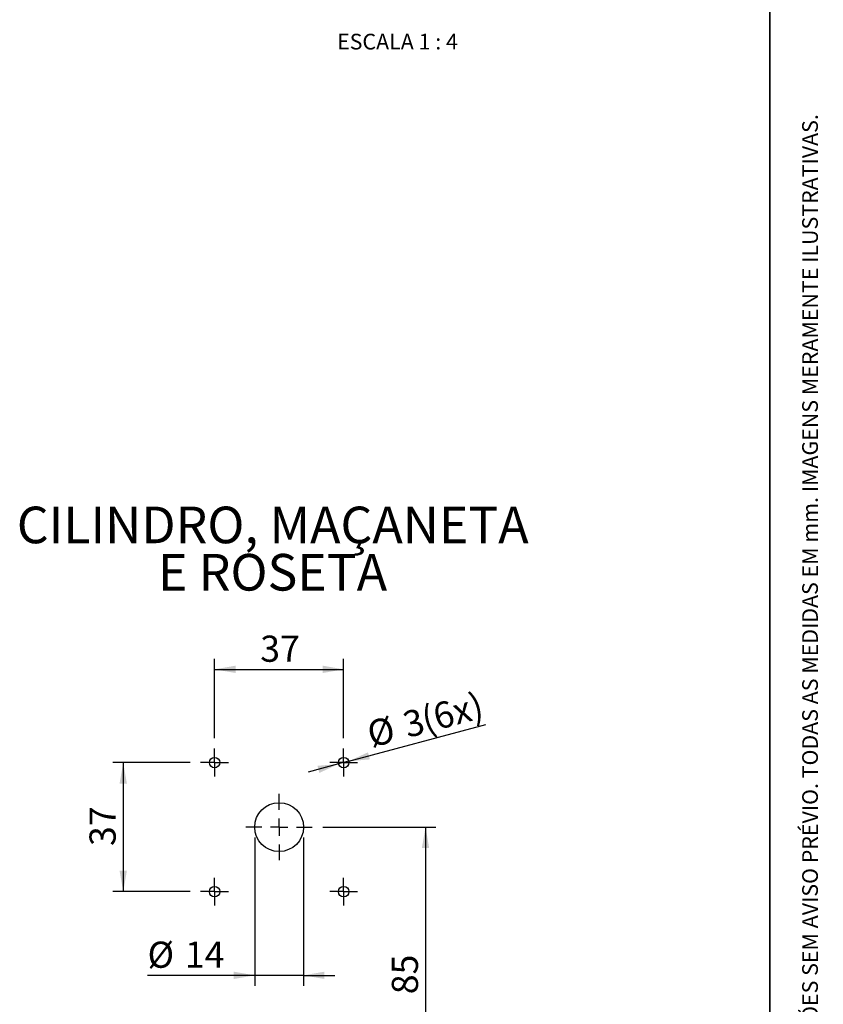
# Paper-space layout 'PÁG(2)' of a CAD drawing. Units: millimetres. Extents: x 10 to 205, y 4 to 287.
# Drawn here: x 128 to 205, y 87 to 181 of the extents above; entities that cross this region are included whole.
import ezdxf

# ---------------------------------------------------------------- set-up
doc = ezdxf.new("R2010")
doc.units = ezdxf.units.MM
doc.linetypes.add('CENTER', pattern=[10.159999999999998, 6.35, -1.27, 1.27, -1.27])
for name, color, linetype in [('CENTRO', 8, 'CENTER'), ('COTAS', 8, 'Continuous'), ('TEXTOS_EM_PORTUGUES', 7, 'Continuous')]:
    doc.layers.add(name, color=color, linetype=linetype)
doc.layers.add('LAYOUT_', color=7, linetype='Continuous', lineweight=35)
doc.styles.add('SLDTEXTSTYLE0', font='TXT', dxfattribs={"width": 0.7})
doc.styles.add('SLDTEXTSTYLE2', font='TXT', dxfattribs={"width": 0.65})
doc.dimstyles.new('SLDDIMSTYLE5', dxfattribs={"dimtxt": 2.5, "dimasz": 2, "dimexe": 0, "dimexo": 0.0625, "dimtad": 1, "dimdec": 1, "dimlfac": 3, "dimrnd": 1e-09, "dimzin": 12, "dimdsep": 46, "dimtxsty": 'SLDTEXTSTYLE0', "dimsah": 1, "dimcen": 0.09, "dimadec": 0, "dimazin": 3, "dimtfac": 1, "dimtdec": 1, "dimtofl": 0, "dimtmove": 0, "dimatfit": 3, "dimfxl": 1, "dimfrac": 2, "dimtolj": 1, "dimtzin": 12, "dimarcsym": 0})
doc.dimstyles.new('SLDDIMSTYLE6', dxfattribs={"dimtxt": 2.5, "dimasz": 2, "dimexe": 0, "dimexo": 0.0625, "dimtad": 1, "dimdec": 1, "dimlfac": 3, "dimrnd": 1e-09, "dimzin": 12, "dimdsep": 46, "dimtxsty": 'SLDTEXTSTYLE0', "dimsah": 1, "dimcen": 0, "dimadec": 0, "dimazin": 3, "dimtfac": 1, "dimtdec": 1, "dimtmove": 0, "dimatfit": 3, "dimfxl": 1, "dimfrac": 2, "dimtolj": 1, "dimtzin": 12, "dimarcsym": 0})
doc.dimstyles.new('SLDDIMSTYLE7', dxfattribs={"dimtxt": 2.5, "dimasz": 2, "dimexe": 0, "dimexo": 0.0625, "dimtad": 1, "dimdec": 1, "dimlfac": 3, "dimrnd": 1e-09, "dimzin": 12, "dimdsep": 46, "dimtxsty": 'SLDTEXTSTYLE0', "dimsah": 1, "dimcen": 0.09, "dimadec": 0, "dimazin": 3, "dimtfac": 1, "dimtdec": 1, "dimtmove": 0, "dimatfit": 0, "dimfxl": 1, "dimfrac": 2, "dimtolj": 1, "dimtzin": 12, "dimarcsym": 0})

# ---------------------------------------------------------------- blocks, each defined once
blk = doc.blocks.new('_D_38')
at = {"layer": 'COTAS'}
for p, q in [((144.5895038019555, 110.2892996205565), (137.1950553751017, 110.2892996205565)), ((138.1950553751017, 110.2892996205565), (138.1950553751017, 97.95596628722313)), ((144.5895038019555, 97.95596628722313), (137.1950553751017, 97.95596628722313))]:
    blk.add_line(p, q, dxfattribs=at)
for points in [[(138.1950553751017, 110.2892996205565), (137.8450553751017, 108.2892996205565), (138.5450553751017, 108.2892996205565)], [(138.1950553751017, 97.95596628722313), (138.5450553751017, 99.95596628722313), (137.8450553751017, 99.95596628722313)]]:
    blk.add_solid(points, dxfattribs=at)
at = {"layer": 'COTAS', "insert": (134.9723860256718, 102.3170774128216), "char_height": 2.5, "attachment_point": 1, "rotation": 90.00000000000041, "style": 'SLDTEXTSTYLE0'}
blk.add_mtext('37', dxfattribs=at)
blk = doc.blocks.new('_D_39')
at = {"layer": 'COTAS'}
for p, q in [((146.9228371352889, 112.6226329538898), (146.9228371352889, 120.204552214821)), ((159.2561704686222, 112.6226329538898), (159.2561704686222, 120.204552214821)), ((146.9228371352889, 119.204552214821), (159.2561704686222, 119.204552214821))]:
    blk.add_line(p, q, dxfattribs=at)
for points in [[(146.9228371352889, 119.204552214821), (148.9228371352889, 118.854552214821), (148.9228371352889, 119.554552214821)], [(159.2561704686222, 119.204552214821), (157.2561704686222, 119.554552214821), (157.2561704686222, 118.854552214821)]]:
    blk.add_solid(points, dxfattribs=at)
at = {"layer": 'COTAS', "insert": (151.2839482608873, 122.427221564251), "char_height": 2.5, "attachment_point": 1, "style": 'SLDTEXTSTYLE0'}
blk.add_mtext('37', dxfattribs=at)
blk = doc.blocks.new('_D_40')
at = {"layer": 'COTAS'}
for p, q in [((157.2561704687421, 104.1226401442481), (168.0780952451237, 104.1226401442481)), ((167.0780952451237, 104.1226401442481), (167.0780952451237, 75.78930681091471)), ((158.0895038020754, 75.78930681091471), (168.0780952451237, 75.78930681091471))]:
    blk.add_line(p, q, dxfattribs=at)
for points in [[(167.0780952451237, 104.1226401442481), (166.7280952451237, 102.1226401442481), (167.4280952451237, 102.1226401442481)], [(167.0780952451237, 75.78930681091471), (167.4280952451237, 77.78930681091471), (166.7280952451237, 77.78930681091471)]]:
    blk.add_solid(points, dxfattribs=at)
at = {"layer": 'COTAS', "insert": (163.8554258956937, 88.15041793651312), "char_height": 2.5, "attachment_point": 1, "rotation": 90.00000000000041, "style": 'SLDTEXTSTYLE0'}
blk.add_mtext('85', dxfattribs=at)
blk = doc.blocks.new('_D_43')
at = {"layer": 'COTAS'}
for p, q in [((159.7391333817667, 110.4187091431077), (172.8516340179415, 113.9321930993234)), ((158.7732075554777, 110.1598900980052), (155.8754300766105, 109.3834329626976)), ((159.7391333817667, 110.4187091431077), (158.7732075554777, 110.1598900980052))]:
    blk.add_line(p, q, dxfattribs=at)
for points in [[(159.7391333817667, 110.4187091431077), (161.7615717001308, 110.5982731941116), (161.580398368559, 111.274421272514)], [(158.7732075554777, 110.1598900980052), (156.7507692371137, 109.9803260470013), (156.9319425686854, 109.304177968599)]]:
    blk.add_solid(points, dxfattribs=at)
at = {"layer": 'COTAS', "char_height": 2.5, "attachment_point": 1, "rotation": 14.999999999999986, "style": 'SLDTEXTSTYLE0'}
for s, insert in [('(6x)', (166.4625811165172, 115.5199215011383)), ('3', (164.7185483885999, 115.0526093401195)), ('%%c', (161.2760488727752, 114.1230049357247))]:
    blk.add_mtext(s, dxfattribs=dict(at, insert=insert))
blk = doc.blocks.new('_D_44')
at = {"layer": 'COTAS'}
for p, q in [((150.7561704687421, 103.1226401442481), (150.756170468742, 88.95597347758142)), ((155.4228371354087, 103.122640144248), (155.4228371354086, 88.95597347758138)), ((150.756170468742, 89.95597347758142), (140.5171290125174, 89.95597347758152)), ((155.4228371354086, 89.95597347758138), (150.756170468742, 89.95597347758142)), ((155.4228371354086, 89.95597347758138), (158.4228371354086, 89.95597347758135))]:
    blk.add_line(p, q, dxfattribs=at)
for points in [[(150.756170468742, 89.95597347758142), (148.756170468742, 90.30597347758143), (148.756170468742, 89.60597347758144)], [(155.4228371354086, 89.95597347758138), (157.4228371354086, 89.60597347758137), (157.4228371354086, 90.30597347758136)]]:
    blk.add_solid(points, dxfattribs=at)
at = {"layer": 'COTAS', "char_height": 2.5, "attachment_point": 1, "style": 'SLDTEXTSTYLE0'}
for s, insert in [('%%c', (140.5171290125174, 93.1786427688038)), ('14', (144.0829275261087, 93.18558723378904))]:
    blk.add_mtext(s, dxfattribs=dict(at, insert=insert))
blk = doc.blocks.new('SW_CENTERMARKSYMBOL_11')
at = {"layer": 'CENTRO', "color": 0}
for p, q in [((0, 1.666667560736343), (0, 3.166666875282928)), ((-1.666666939854622, 0), (-3.166666875282914, 0)), ((0, 0), (-0.8333331594864435, 0)), ((0, 0), (0, 0.8333337803681645)), ((0, 0), (0, -0.8333325386047363)), ((0, 0), (0.8333331594864435, 0)), ((1.666666629413754, 0), (3.166666564842075, 0)), ((0, -1.666666318972901), (0, -3.166666254401207))]:
    blk.add_line(p, q, dxfattribs=at)
blk = doc.blocks.new('SW_CENTERMARKSYMBOL_12')
at = {"layer": 'CENTRO', "color": 0}
for p, q in [((0, 0.8333334699273109), (0, 1.333333241442844)), ((-0.8333337803681506, 0), (-1.333333551883698, 0)), ((0, 0), (-0.8333337803681506, 0)), ((0, 0), (0, 0.8333334699273109)), ((0, 0), (0, -0.8333334699273109)), ((0, 0), (0.8333325386047363, 0)), ((0.8333325386047363, 0), (1.33333293100199, 0)), ((0, -0.8333334699273109), (0, -1.333333551883698))]:
    blk.add_line(p, q, dxfattribs=at)
blk = doc.blocks.new('SW_CENTERMARKSYMBOL_13')
at = {"layer": 'CENTRO', "color": 0}
for p, q in [((0, 0.8333334699273109), (0, 1.333333241442844)), ((-0.8333333535119891, 0), (-1.333333357858152, 0)), ((0, 0), (-0.8333333535119891, 0)), ((0, 0), (0, 0.8333334699273109)), ((0, 0), (0, -0.8333334699273109)), ((0, 0), (0.8333332370966673, 0)), ((0.8333332370966673, 0), (1.333333319053054, 0)), ((0, -0.8333334699273109), (0, -1.333333551883698))]:
    blk.add_line(p, q, dxfattribs=at)
blk = doc.blocks.new('SW_CENTERMARKSYMBOL_14')
at = {"layer": 'CENTRO', "color": 0}
for p, q in [((0, 0.8333325386047363), (0, 1.333332310120269)), ((-0.8333333535119891, 0), (-1.333333357858152, 0)), ((0, 0), (-0.8333333535119891, 0)), ((0, 0), (0, 0.8333325386047363)), ((0, 0), (0, -0.8333337803681645)), ((0, 0), (0.8333332370966673, 0)), ((0.8333332370966673, 0), (1.333333319053054, 0)), ((0, -0.8333337803681645), (0, -1.333333551883698))]:
    blk.add_line(p, q, dxfattribs=at)
blk = doc.blocks.new('SW_CENTERMARKSYMBOL_15')
at = {"layer": 'CENTRO', "color": 0}
for p, q in [((0, 0.8333325386047363), (0, 1.333332310120269)), ((-0.8333337803681506, 0), (-1.333333551883698, 0)), ((0, 0), (-0.8333337803681506, 0)), ((0, 0), (0, 0.8333325386047363)), ((0, 0), (0, -0.8333337803681645)), ((0, 0), (0.8333325386047363, 0)), ((0.8333325386047363, 0), (1.33333293100199, 0)), ((0, -0.8333337803681645), (0, -1.333333551883698))]:
    blk.add_line(p, q, dxfattribs=at)

psp = doc.layouts.new('PÁG(2)')

# ---------------------------------------------------------------- linework, layer by layer
at = {"color": 7, "linetype": 'Continuous', "lineweight": 25}
for centre, radius in [((146.9228378327157, 110.2892998657261), 0.4999998631588348), ((159.2561707240861, 110.2893001013134), 0.4999999348615615), ((153.0895038293845, 104.1226402597254), 2.333333279946817), ((146.9228375677378, 97.95596604417439), 0.4999999819593927), ((159.2561704591087, 97.95596627976235), 0.5000000536617218)]:
    psp.add_circle(centre, radius, dxfattribs=at)
at = {"layer": 'LAYOUT_', "color": 7, "lineweight": 35}
psp.add_line((199.9811969130172, 12.99859389592371), (199.9811969130172, 283.9985938959237), dxfattribs=at)

# ---------------------------------------------------------------- block references
at = {"layer": 'CENTRO'}
for name, p in [('SW_CENTERMARKSYMBOL_15', (146.9228377041266, 110.2893001761661)), ('SW_CENTERMARKSYMBOL_14', (159.2561704979137, 110.2893001761661)), ('SW_CENTERMARKSYMBOL_11', (153.0895038293844, 104.1226396388437)), ('SW_CENTERMARKSYMBOL_12', (146.9228377041266, 97.95596637344615)), ('SW_CENTERMARKSYMBOL_13', (159.2561704979137, 97.95596637344615))]:
    psp.add_blockref(name, p, dxfattribs=at)

# ---------------------------------------------------------------- texts
at = {"layer": 'LAYOUT_', "insert": (203.0663983053589, 50.00000000000001), "char_height": 1.5, "attachment_point": 1, "rotation": 90.00000000000018, "style": 'SLDTEXTSTYLE0'}
psp.add_mtext('RESERVAMOS O DIREITO DE ALTERAÇÕES SEM AVISO PRÉVIO. TODAS AS MEDIDAS EM mm. IMAGENS MERAMENTE ILUSTRATIVAS.', dxfattribs=at)
at = {"layer": 'TEXTOS_EM_PORTUGUES', "insert": (164.3986189592317, 179.9564562674279), "char_height": 1.5, "attachment_point": 2, "style": 'SLDTEXTSTYLE2'}
psp.add_mtext('ESCALA 1 : 4', dxfattribs=at)
at = {"layer": 'TEXTOS_EM_PORTUGUES', "color": 7, "char_height": 3.5, "attachment_point": 2, "style": 'SLDTEXTSTYLE0'}
for s, insert in [('CILINDRO, MAÇANETA', (152.4778737342331, 134.7592983793175)), ('E ROSETA', (152.4669407895181, 130.2336038488603))]:
    psp.add_mtext(s, dxfattribs=dict(at, insert=insert))

# ---------------------------------------------------------------- dimensions: what is measured, and where the dimension line sits
at = {"layer": 'COTAS'}
dim = psp.add_linear_dim(base=(159.2561704686222, 119.204552214821), p1=(146.9228371352889, 111.6226329538898), p2=(159.2561704686222, 111.6226329538898), dimstyle='SLDDIMSTYLE5', dxfattribs=at)
dim.commit()
dim.dimension.update_dxf_attribs({"geometry": '_D_39', "text_midpoint": (153.0895038019555, 119.204552214821), "dimtype": 160})
dim = psp.add_diameter_dim_2p(p1=(159.7391333817667, 110.4187091431077), p2=(158.7732075554777, 110.1598900980052), text='<>(6x)', dimstyle='SLDDIMSTYLE6', dxfattribs=at)
dim.commit()
dim.dimension.update_dxf_attribs({"geometry": '_D_43', "text_midpoint": (167.6649332721251, 112.542428143608), "dimtype": 163})
for base, p1, p2, picture, middle in [((138.1950553751017, 97.95596628722313), (145.5895038019555, 110.2892996205565), (145.5895038019555, 97.95596628722313), '_D_38', (138.1950553751017, 104.1226329538898)), ((167.0780952451237, 75.78930681091471), (156.2561704687421, 104.1226401442481), (157.0895038020754, 75.78930681091471), '_D_40', (167.0780952451237, 89.95597347758137))]:
    dim = psp.add_linear_dim(base=base, p1=p1, p2=p2, angle=90.0000000000002, dimstyle='SLDDIMSTYLE5', dxfattribs=at)
    dim.commit()
    dim.dimension.update_dxf_attribs({"geometry": picture, "text_midpoint": middle, "dimtype": 160})
dim = psp.add_linear_dim(base=(150.756170468742, 89.95597347758142), p1=(155.4228371354087, 104.122640144248), p2=(150.7561704687421, 104.1226401442481), text='%%c<>', dimstyle='SLDDIMSTYLE7', dxfattribs=at)
dim.commit()
dim.dimension.update_dxf_attribs({"geometry": '_D_44', "text_midpoint": (144.1055838103813, 89.95597347758147), "dimtype": 160})

doc.saveas('drawing.dxf')
